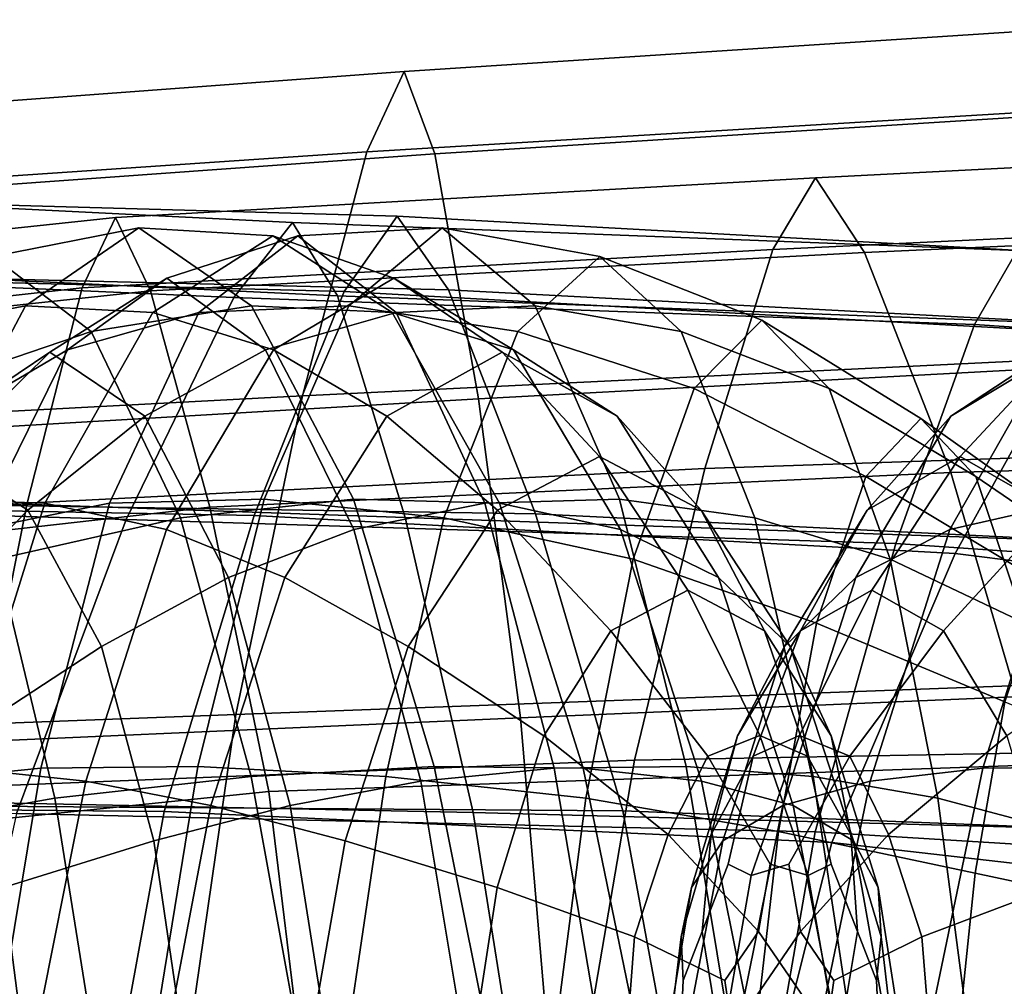
# Model space of a CAD drawing. Units: inches. Extents: x -0.1 to 29.9, y 0 to 3.3.
# Drawn here: x 7.6 to 8, y 2.6 to 3 of the extents above; entities that cross this region are included whole.
import ezdxf

# ---------------------------------------------------------------- set-up
doc = ezdxf.new("R2010")
doc.units = ezdxf.units.IN
doc.header["$MEASUREMENT"] = 0

msp = doc.modelspace()

# ---------------------------------------------------------------- linework, layer by layer
for points in [[(7.75428, 2.9573, -26.99781), (7.77149, 2.99413, -26.91818), (8.13543, 3.01783, -26.99647), (8.12774, 2.97972, -27.09672)], [(7.77149, 2.99413, -26.91818), (7.78554, 2.95635, -26.8385), (8.14562, 2.97903, -26.89613), (8.13543, 3.01783, -26.99647)], [(7.39644, 2.93305, -26.84921), (7.42358, 2.96824, -26.79182), (7.77149, 2.99413, -26.91818), (7.75428, 2.9573, -26.99781)], [(7.42358, 2.96824, -26.79182), (7.44111, 2.93172, -26.73422), (7.78554, 2.95635, -26.8385), (7.77149, 2.99413, -26.91818)], [(7.72483, 2.84557, -27.07696), (7.75428, 2.9573, -26.99781), (8.12774, 2.97972, -27.09672), (8.1177, 2.86462, -27.19177)], [(7.78554, 2.95635, -26.8385), (7.80554, 2.84421, -26.75919), (8.16316, 2.8634, -26.8008), (8.14562, 2.97903, -26.89613)], [(8.22308, 2.92595, -3.41531), (8.24879, 2.96023, -3.46593), (7.95988, 2.94541, -3.67328), (7.94028, 2.91255, -3.62038)], [(8.24879, 2.96023, -3.46593), (8.28013, 2.92461, -3.51661), (7.98226, 2.91124, -3.72639), (7.95988, 2.94541, -3.67328)], [(7.3461, 2.8256, -26.91037), (7.39644, 2.93305, -26.84921), (7.75428, 2.9573, -26.99781), (7.72483, 2.84557, -27.07696)], [(7.44111, 2.93172, -26.73422), (7.46262, 2.82405, -26.67245), (7.80554, 2.84421, -26.75919), (7.78554, 2.95635, -26.8385)], [(7.94028, 2.91255, -3.62038), (7.95988, 2.94541, -3.67328), (7.63925, 2.92721, -3.82567), (7.62393, 2.89496, -3.7689)], [(7.95988, 2.94541, -3.67328), (7.98226, 2.91124, -3.72639), (7.65527, 2.89358, -3.88275), (7.63925, 2.92721, -3.82567)], [(7.69347, 2.89054, -2.7657), (7.72023, 2.92486, -2.81498), (7.43259, 2.93934, -3.03095), (7.39697, 2.90366, -2.98534)], [(7.41697, 2.90187, -25.86556), (7.43248, 2.93727, -25.80674), (7.76818, 2.92782, -26.00795), (7.74403, 2.89327, -26.05725)], [(7.43248, 2.93727, -25.80674), (7.45046, 2.90239, -25.74794), (7.79182, 2.89402, -25.9589), (7.76818, 2.92782, -26.00795)], [(7.72023, 2.92486, -2.81498), (7.74085, 2.89141, -2.8643), (7.46135, 2.90466, -3.07671), (7.43259, 2.93934, -3.03095)], [(7.62393, 2.89496, -3.7689), (7.63925, 2.92721, -3.82567), (7.30431, 2.89168, -3.92053), (7.29454, 2.85846, -3.86157)], [(7.63925, 2.92721, -3.82567), (7.65527, 2.89358, -3.88275), (7.31675, 2.85731, -3.9797), (7.30431, 2.89168, -3.92053)], [(7.74403, 2.89327, -26.05725), (7.76818, 2.92782, -26.00795), (8.11186, 2.90896, -26.33376), (8.08003, 2.87473, -26.37733)], [(7.76818, 2.92782, -26.00795), (7.79182, 2.89402, -25.9589), (8.14002, 2.87556, -26.2906), (8.11186, 2.90896, -26.33376)], [(8.03262, 2.87821, -2.60763), (8.05228, 2.91206, -2.66212), (7.72023, 2.92486, -2.81498), (7.69347, 2.89054, -2.7657)], [(8.05228, 2.91206, -2.66212), (8.0678, 2.87901, -2.71654), (7.74085, 2.89141, -2.8643), (7.72023, 2.92486, -2.81498)], [(8.18408, 2.8215, -3.36222), (8.22308, 2.92595, -3.41531), (7.94028, 2.91255, -3.62038), (7.9091, 2.81231, -3.56387)], [(8.28013, 2.92461, -3.51661), (8.33606, 2.81939, -3.56987), (8.02179, 2.8104, -3.78352), (7.98226, 2.91124, -3.72639)], [(7.58296, 2.90942, -3.4385), (7.53758, 2.87501, -3.37907), (7.59805, 2.88672, -3.32031), (7.64992, 2.92249, -3.38823)], [(7.62811, 2.87501, -3.49764), (7.58296, 2.90942, -3.4385), (7.64992, 2.92249, -3.38823), (7.70153, 2.88672, -3.45584)], [(7.64992, 2.92249, -3.38823), (7.59805, 2.88672, -3.32031), (7.6563, 2.88366, -3.27009), (7.71122, 2.91883, -3.34202)], [(7.72269, 2.91883, -26.46122), (7.67733, 2.88366, -26.53953), (7.61718, 2.8666, -26.50457), (7.66267, 2.8995, -26.42603)], [(7.70153, 2.88672, -3.45584), (7.64992, 2.92249, -3.38823), (7.71122, 2.91883, -3.34202), (7.76589, 2.88366, -3.41363)], [(7.71122, 2.91883, -3.34202), (7.6563, 2.88366, -3.27009), (7.71166, 2.8666, -3.22796), (7.76674, 2.8995, -3.30009)], [(7.76784, 2.88366, -26.38326), (7.72269, 2.91883, -26.46122), (7.66267, 2.8995, -26.42603), (7.70797, 2.8666, -26.34782)], [(7.78888, 2.92249, -26.50011), (7.74605, 2.88672, -26.57406), (7.67733, 2.88366, -26.53953), (7.72269, 2.91883, -26.46122)], [(7.76589, 2.88366, -3.41363), (7.71122, 2.91883, -3.34202), (7.76674, 2.8995, -3.30009), (7.82159, 2.8666, -3.37193)], [(7.83151, 2.88672, -26.42651), (7.78888, 2.92249, -26.50011), (7.72269, 2.91883, -26.46122), (7.76784, 2.88366, -26.38326)], [(7.86099, 2.90942, -26.54266), (7.82351, 2.87501, -26.60736), (7.74605, 2.88672, -26.57406), (7.78888, 2.92249, -26.50011)], [(7.89828, 2.87501, -26.47828), (7.86099, 2.90942, -26.54266), (7.78888, 2.92249, -26.50011), (7.83151, 2.88672, -26.42651)], [(7.55132, 2.84886, -3.53927), (7.51394, 2.88012, -3.49032), (7.58296, 2.90942, -3.4385), (7.62811, 2.87501, -3.49764)], [(7.9091, 2.81231, -3.56387), (7.94028, 2.91255, -3.62038), (7.62393, 2.89496, -3.7689), (7.59878, 2.79641, -3.70824)], [(7.98226, 2.91124, -3.72639), (8.02179, 2.8104, -3.78352), (7.68249, 2.79449, -3.94435), (7.65527, 2.89358, -3.88275)], [(7.93532, 2.88012, -26.58652), (7.90429, 2.84886, -26.64009), (7.82351, 2.87501, -26.60736), (7.86099, 2.90942, -26.54266)], [(7.96619, 2.84886, -26.53322), (7.93532, 2.88012, -26.58652), (7.86099, 2.90942, -26.54266), (7.89828, 2.87501, -26.47828)], [(8.40471, 2.85322, -2.49464), (8.41675, 2.88756, -2.55224), (8.05228, 2.91206, -2.66212), (8.03262, 2.87821, -2.60763)], [(7.74085, 2.89141, -2.8643), (7.77186, 2.78973, -2.91748), (7.50461, 2.7991, -3.12522), (7.46135, 2.90466, -3.07671)], [(7.64404, 2.78888, -2.71266), (7.69347, 2.89054, -2.7657), (7.39697, 2.90366, -2.98534), (7.33309, 2.79816, -2.93728)], [(7.3923, 2.79646, -25.92773), (7.41697, 2.90187, -25.86556), (7.74403, 2.89327, -26.05725), (7.70275, 2.79077, -26.11098)], [(7.45046, 2.90239, -25.74794), (7.48258, 2.79691, -25.68585), (7.83155, 2.79145, -25.90592), (7.79182, 2.89402, -25.9589)], [(7.66267, 2.8995, -26.42603), (7.61718, 2.8666, -26.50457), (7.56543, 2.83626, -26.46997), (7.60909, 2.86557, -26.3946)], [(7.70797, 2.8666, -26.34782), (7.66267, 2.8995, -26.42603), (7.60909, 2.86557, -26.3946), (7.6526, 2.83626, -26.31948)], [(7.76674, 2.8995, -3.30009), (7.71166, 2.8666, -3.22796), (7.76347, 2.83626, -3.19343), (7.81633, 2.86557, -3.26267)], [(7.82159, 2.8666, -3.37193), (7.76674, 2.8995, -3.30009), (7.81633, 2.86557, -3.26267), (7.86901, 2.83626, -3.33166)], [(8.1202, 2.8995, -3.01317), (8.07071, 2.86557, -3.05073), (8.02188, 2.83626, -2.98677), (8.06814, 2.8666, -2.94498)], [(7.59878, 2.79641, -3.70824), (7.62393, 2.89496, -3.7689), (7.29454, 2.85846, -3.86157), (7.2801, 2.75729, -3.79855)], [(7.65527, 2.89358, -3.88275), (7.68249, 2.79449, -3.94435), (7.3392, 2.75568, -4.04337), (7.31675, 2.85731, -3.9797)], [(7.70275, 2.79077, -26.11098), (7.74403, 2.89327, -26.05725), (8.08003, 2.87473, -26.37733), (8.02376, 2.77328, -26.42529)], [(8.0678, 2.87901, -2.71654), (8.09138, 2.77867, -2.77507), (7.77186, 2.78973, -2.91748), (7.74085, 2.89141, -2.8643)], [(7.79182, 2.89402, -25.9589), (7.83155, 2.79145, -25.90592), (8.18529, 2.77408, -26.24388), (8.14002, 2.87556, -26.2906)], [(7.53758, 2.87501, -3.37907), (7.49653, 2.78967, -3.3253), (7.55115, 2.79821, -3.25887), (7.59805, 2.88672, -3.32031)], [(7.59805, 2.88672, -3.32031), (7.55115, 2.79821, -3.25887), (7.6069, 2.79633, -3.20539), (7.6563, 2.88366, -3.27009)], [(7.66894, 2.78967, -3.55111), (7.62811, 2.87501, -3.49764), (7.70153, 2.88672, -3.45584), (7.7482, 2.79821, -3.51696)], [(7.74605, 2.88672, -26.57406), (7.70731, 2.79821, -26.64094), (7.63653, 2.79633, -26.60997), (7.67733, 2.88366, -26.53953)], [(7.99662, 2.77787, -2.54889), (8.03262, 2.87821, -2.60763), (7.69347, 2.89054, -2.7657), (7.64404, 2.78888, -2.71266)], [(7.7482, 2.79821, -3.51696), (7.70153, 2.88672, -3.45584), (7.76589, 2.88366, -3.41363), (7.81504, 2.79633, -3.478)], [(7.82351, 2.87501, -26.60736), (7.78961, 2.78967, -26.6659), (7.70731, 2.79821, -26.64094), (7.74605, 2.88672, -26.57406)], [(7.87006, 2.79821, -26.35997), (7.83151, 2.88672, -26.42651), (7.76784, 2.88366, -26.38326), (7.80844, 2.79633, -26.31318)], [(7.932, 2.78967, -26.42006), (7.89828, 2.87501, -26.47828), (7.83151, 2.88672, -26.42651), (7.87006, 2.79821, -26.35997)], [(7.67733, 2.88366, -26.53953), (7.63653, 2.79633, -26.60997), (7.57662, 2.7843, -26.5746), (7.61718, 2.8666, -26.50457)], [(7.6563, 2.88366, -3.27009), (7.6069, 2.79633, -3.20539), (7.66255, 2.7843, -3.16364), (7.71166, 2.8666, -3.22796)], [(7.80844, 2.79633, -26.31318), (7.76784, 2.88366, -26.38326), (7.70797, 2.8666, -26.34782), (7.74834, 2.7843, -26.27813)], [(7.81504, 2.79633, -3.478), (7.76589, 2.88366, -3.41363), (7.82159, 2.8666, -3.37193), (7.87046, 2.7843, -3.43594)], [(8.12245, 2.88366, -2.90147), (8.06814, 2.8666, -2.94498), (8.02139, 2.7843, -2.88375), (8.07445, 2.79633, -2.83861)], [(8.00818, 2.8351, -26.62933), (7.98296, 2.80858, -26.67287), (7.90429, 2.84886, -26.64009), (7.93532, 2.88012, -26.58652)], [(8.03329, 2.80858, -26.58599), (8.00818, 2.8351, -26.62933), (7.93532, 2.88012, -26.58652), (7.96619, 2.84886, -26.53322)], [(8.38408, 2.75111, -2.43263), (8.40471, 2.85322, -2.49464), (8.03262, 2.87821, -2.60763), (7.99662, 2.77787, -2.54889)], [(7.585, 2.77072, -3.58339), (7.55132, 2.84886, -3.53927), (7.62811, 2.87501, -3.49764), (7.66894, 2.78967, -3.55111)], [(7.90429, 2.84886, -26.64009), (7.87631, 2.77072, -26.68839), (7.78961, 2.78967, -26.6659), (7.82351, 2.87501, -26.60736)], [(7.99401, 2.77072, -26.48519), (7.96619, 2.84886, -26.53322), (7.89828, 2.87501, -26.47828), (7.932, 2.78967, -26.42006)], [(8.02376, 2.77328, -26.42529), (8.08003, 2.87473, -26.37733), (8.45175, 2.83031, -26.84828), (8.39836, 2.72627, -26.89402)], [(7.60909, 2.86557, -26.3946), (7.56543, 2.83626, -26.46997), (7.52198, 2.79316, -26.43316), (7.5606, 2.8177, -26.36649)], [(7.61718, 2.8666, -26.50457), (7.57662, 2.7843, -26.5746), (7.52692, 2.76236, -26.53645), (7.56543, 2.83626, -26.46997)], [(7.6526, 2.83626, -26.31948), (7.60909, 2.86557, -26.3946), (7.5606, 2.8177, -26.36649), (7.59911, 2.79316, -26.3)], [(7.74834, 2.7843, -26.27813), (7.70797, 2.8666, -26.34782), (7.6526, 2.83626, -26.31948), (7.69095, 2.76236, -26.25325)], [(7.71166, 2.8666, -3.22796), (7.66255, 2.7843, -3.16364), (7.71685, 2.76236, -3.13237), (7.76347, 2.83626, -3.19343)], [(7.69438, 2.69961, -27.14321), (7.72483, 2.84557, -27.07696), (8.1177, 2.86462, -27.19177), (8.10711, 2.71476, -27.26901)], [(7.81633, 2.86557, -3.26267), (7.76347, 2.83626, -3.19343), (7.81413, 2.79316, -3.16743), (7.86089, 2.8177, -3.22867)], [(7.86901, 2.83626, -3.33166), (7.81633, 2.86557, -3.26267), (7.86089, 2.8177, -3.22867), (7.90752, 2.79316, -3.28975)], [(7.87046, 2.7843, -3.43594), (7.82159, 2.8666, -3.37193), (7.86901, 2.83626, -3.33166), (7.91545, 2.76236, -3.39249)], [(8.06814, 2.8666, -2.94498), (8.02188, 2.83626, -2.98677), (7.9783, 2.76236, -2.92969), (8.02139, 2.7843, -2.88375)], [(8.07071, 2.86557, -3.05073), (8.02619, 2.8177, -3.08477), (7.98353, 2.79316, -3.0289), (8.02188, 2.83626, -2.98677)], [(8.11982, 2.83626, -3.11505), (8.06907, 2.79316, -3.14093), (8.02619, 2.8177, -3.08477), (8.07071, 2.86557, -3.05073)], [(7.80554, 2.84421, -26.75919), (7.82478, 2.69809, -26.6931), (8.17964, 2.7131, -26.72362), (8.16316, 2.8634, -26.8008)], [(7.98296, 2.80858, -26.67287), (7.96032, 2.74139, -26.71197), (7.87631, 2.77072, -26.68839), (7.90429, 2.84886, -26.64009)], [(8.05581, 2.74139, -26.54711), (8.03329, 2.80858, -26.58599), (7.96619, 2.84886, -26.53322), (7.99401, 2.77072, -26.48519)], [(7.29431, 2.68444, -26.96386), (7.3461, 2.8256, -26.91037), (7.72483, 2.84557, -27.07696), (7.69438, 2.69961, -27.14321)], [(7.46262, 2.82405, -26.67245), (7.4839, 2.68313, -26.61877), (7.82478, 2.69809, -26.6931), (7.80554, 2.84421, -26.75919)], [(7.69095, 2.76236, -26.25325), (7.6526, 2.83626, -26.31948), (7.59911, 2.79316, -26.3), (7.63275, 2.73078, -26.24193)], [(7.76347, 2.83626, -3.19343), (7.71685, 2.76236, -3.13237), (7.77328, 2.73078, -3.11394), (7.81413, 2.79316, -3.16743)], [(7.91545, 2.76236, -3.39249), (7.86901, 2.83626, -3.33166), (7.90752, 2.79316, -3.28975), (7.94824, 2.73078, -3.34308)], [(8.02188, 2.83626, -2.98677), (7.98353, 2.79316, -3.0289), (7.94572, 2.73078, -2.97937), (7.9783, 2.76236, -2.92969)], [(8.0849, 2.78056, -26.67406), (8.06466, 2.75956, -26.70901), (7.98296, 2.80858, -26.67287), (8.00818, 2.8351, -26.62933)], [(8.10505, 2.75956, -26.63926), (8.0849, 2.78056, -26.67406), (8.00818, 2.8351, -26.62933), (8.03329, 2.80858, -26.58599)], [(8.14446, 2.68348, -3.31509), (8.18408, 2.8215, -3.36222), (7.9091, 2.81231, -3.56387), (7.8769, 2.67869, -3.51324)], [(8.33606, 2.81939, -3.56987), (8.39119, 2.68094, -3.61667), (8.06104, 2.67656, -3.83421), (8.02179, 2.8104, -3.78352)], [(7.59911, 2.79316, -26.3), (7.5606, 2.8177, -26.36649), (7.51588, 2.75652, -26.34129), (7.54493, 2.73783, -26.29113)], [(7.86089, 2.8177, -3.22867), (7.81413, 2.79316, -3.16743), (7.86604, 2.73783, -3.15084), (7.90132, 2.75652, -3.19704)], [(7.90752, 2.79316, -3.28975), (7.86089, 2.8177, -3.22867), (7.90132, 2.75652, -3.19704), (7.93648, 2.73783, -3.2431)], [(8.02619, 2.8177, -3.08477), (7.98568, 2.75652, -3.11629), (7.95297, 2.73783, -3.07346), (7.98353, 2.79316, -3.0289)], [(8.06907, 2.79316, -3.14093), (8.01852, 2.73783, -3.15931), (7.98568, 2.75652, -3.11629), (8.02619, 2.8177, -3.08477)], [(7.8769, 2.67869, -3.51324), (7.9091, 2.81231, -3.56387), (7.59878, 2.79641, -3.70824), (7.57276, 2.66636, -3.65391)], [(8.02179, 2.8104, -3.78352), (8.06104, 2.67656, -3.83421), (7.70949, 2.66435, -3.99899), (7.68249, 2.79449, -3.94435)], [(8.06466, 2.75956, -26.70901), (8.04661, 2.7054, -26.74016), (7.96032, 2.74139, -26.71197), (7.98296, 2.80858, -26.67287)], [(8.12301, 2.7054, -26.60826), (8.10505, 2.75956, -26.63926), (8.03329, 2.80858, -26.58599), (8.05581, 2.74139, -26.54711)], [(7.57276, 2.66636, -3.65391), (7.59878, 2.79641, -3.70824), (7.2801, 2.75729, -3.79855), (7.26505, 2.6303, -3.74219)], [(7.59379, 2.65418, -2.66588), (7.64404, 2.78888, -2.71266), (7.33309, 2.79816, -2.93728), (7.26907, 2.65942, -2.8955)], [(7.36769, 2.65781, -25.98263), (7.3923, 2.79646, -25.92773), (7.70275, 2.79077, -26.11098), (7.66143, 2.65518, -26.15868)], [(7.48258, 2.79691, -25.68585), (7.51499, 2.65797, -25.63113), (7.87166, 2.65548, -25.85878), (7.83155, 2.79145, -25.90592)], [(7.77186, 2.78973, -2.91748), (7.80306, 2.65469, -2.9651), (7.54758, 2.65993, -3.16823), (7.50461, 2.7991, -3.12522)], [(7.55115, 2.79821, -3.25887), (7.5144, 2.67577, -3.21074), (7.56881, 2.67499, -3.1555), (7.6069, 2.79633, -3.20539)], [(7.63653, 2.79633, -26.60997), (7.60507, 2.67499, -26.66429), (7.54612, 2.66902, -26.62725), (7.57662, 2.7843, -26.5746)], [(7.6069, 2.79633, -3.20539), (7.56881, 2.67499, -3.1555), (7.62562, 2.66902, -3.11527), (7.66255, 2.7843, -3.16364)], [(7.70731, 2.79821, -26.64094), (7.67696, 2.67577, -26.69335), (7.60507, 2.67499, -26.66429), (7.63653, 2.79633, -26.60997)], [(7.70134, 2.67124, -3.59355), (7.66894, 2.78967, -3.55111), (7.7482, 2.79821, -3.51696), (7.78521, 2.67577, -3.56543)], [(7.78961, 2.78967, -26.6659), (7.76302, 2.67124, -26.7118), (7.67696, 2.67577, -26.69335), (7.70731, 2.79821, -26.64094)], [(7.78521, 2.67577, -3.56543), (7.7482, 2.79821, -3.51696), (7.81504, 2.79633, -3.478), (7.85339, 2.67499, -3.52823)], [(7.84011, 2.67499, -26.25849), (7.80844, 2.79633, -26.31318), (7.74834, 2.7843, -26.27813), (7.77903, 2.66902, -26.22515)], [(7.90062, 2.67577, -26.30719), (7.87006, 2.79821, -26.35997), (7.80844, 2.79633, -26.31318), (7.84011, 2.67499, -26.25849)], [(7.85339, 2.67499, -3.52823), (7.81504, 2.79633, -3.478), (7.87046, 2.7843, -3.43594), (7.90762, 2.66902, -3.48461)], [(7.95877, 2.67124, -26.37385), (7.932, 2.78967, -26.42006), (7.87006, 2.79821, -26.35997), (7.90062, 2.67577, -26.30719)], [(8.07445, 2.79633, -2.83861), (8.02139, 2.7843, -2.88375), (7.98494, 2.66902, -2.83601), (8.03654, 2.67499, -2.78895)], [(8.13935, 2.79821, -2.7971), (8.07445, 2.79633, -2.83861), (8.03654, 2.67499, -2.78895), (8.10249, 2.67577, -2.74882)], [(7.68249, 2.79449, -3.94435), (7.70949, 2.66435, -3.99899), (7.36158, 2.62858, -4.09985), (7.3392, 2.75568, -4.04337)], [(7.63275, 2.73078, -26.24193), (7.59911, 2.79316, -26.3), (7.54493, 2.73783, -26.29113), (7.57019, 2.68978, -26.24753)], [(7.81413, 2.79316, -3.16743), (7.77328, 2.73078, -3.11394), (7.83537, 2.68978, -3.11067), (7.86604, 2.73783, -3.15084)], [(7.94824, 2.73078, -3.34308), (7.90752, 2.79316, -3.28975), (7.93648, 2.73783, -3.2431), (7.96707, 2.68978, -3.28316)], [(7.98353, 2.79316, -3.0289), (7.95297, 2.73783, -3.07346), (7.92419, 2.68978, -3.03575), (7.94572, 2.73078, -2.97937)], [(8.10714, 2.73078, -3.19079), (8.04746, 2.68978, -3.19721), (8.01852, 2.73783, -3.15931), (8.06907, 2.79316, -3.14093)], [(7.61147, 2.66131, -3.61806), (7.585, 2.77072, -3.58339), (7.66894, 2.78967, -3.55111), (7.70134, 2.67124, -3.59355)], [(7.95972, 2.64578, -2.49693), (7.99662, 2.77787, -2.54889), (7.64404, 2.78888, -2.71266), (7.59379, 2.65418, -2.66588)], [(7.66143, 2.65518, -26.15868), (7.70275, 2.79077, -26.11098), (8.02376, 2.77328, -26.42529), (7.9674, 2.64092, -26.4677)], [(7.87631, 2.77072, -26.68839), (7.85459, 2.66131, -26.72591), (7.76302, 2.67124, -26.7118), (7.78961, 2.78967, -26.6659)], [(8.09138, 2.77867, -2.77507), (8.11507, 2.64631, -2.82743), (7.80306, 2.65469, -2.9651), (7.77186, 2.78973, -2.91748)], [(7.83155, 2.79145, -25.90592), (7.87166, 2.65548, -25.85878), (8.23097, 2.64136, -26.20231), (8.18529, 2.77408, -26.24388)], [(8.01587, 2.66131, -26.44744), (7.99401, 2.77072, -26.48519), (7.932, 2.78967, -26.42006), (7.95877, 2.67124, -26.37385)], [(7.66255, 2.7843, -3.16364), (7.62562, 2.66902, -3.11527), (7.68288, 2.65795, -3.08789), (7.71685, 2.76236, -3.13237)], [(7.77903, 2.66902, -26.22515), (7.74834, 2.7843, -26.27813), (7.69095, 2.76236, -26.25325), (7.71916, 2.65795, -26.20456)], [(7.90762, 2.66902, -3.48461), (7.87046, 2.7843, -3.43594), (7.91545, 2.76236, -3.39249), (7.9496, 2.65795, -3.43722)], [(8.02139, 2.7843, -2.88375), (7.9783, 2.76236, -2.92969), (7.94494, 2.65795, -2.886), (7.98494, 2.66902, -2.83601)], [(8.36259, 2.62107, -2.37772), (8.38408, 2.75111, -2.43263), (7.99662, 2.77787, -2.54889), (7.95972, 2.64578, -2.49693)], [(7.52527, 2.64591, -3.64441), (7.50411, 2.74139, -3.6167), (7.585, 2.77072, -3.58339), (7.61147, 2.66131, -3.61806)], [(7.96032, 2.74139, -26.71197), (7.94296, 2.64591, -26.74194), (7.85459, 2.66131, -26.72591), (7.87631, 2.77072, -26.68839)], [(7.9674, 2.64092, -26.4677), (8.02376, 2.77328, -26.42529), (8.39836, 2.72627, -26.89402), (8.34499, 2.59772, -26.93447)], [(8.07328, 2.64591, -26.51695), (8.05581, 2.74139, -26.54711), (7.99401, 2.77072, -26.48519), (8.01587, 2.66131, -26.44744)], [(7.71916, 2.65795, -26.20456), (7.69095, 2.76236, -26.25325), (7.63275, 2.73078, -26.24193), (7.65673, 2.64175, -26.20052)], [(7.71685, 2.76236, -3.13237), (7.68288, 2.65795, -3.08789), (7.7444, 2.64175, -3.0761), (7.77328, 2.73078, -3.11394)], [(7.9496, 2.65795, -3.43722), (7.91545, 2.76236, -3.39249), (7.94824, 2.73078, -3.34308), (7.97728, 2.64175, -3.38112)], [(7.9783, 2.76236, -2.92969), (7.94572, 2.73078, -2.97937), (7.91738, 2.64175, -2.94225), (7.94494, 2.65795, -2.886)], [(7.90132, 2.75652, -3.19704), (7.86604, 2.73783, -3.15084), (7.91056, 2.68041, -3.1417), (7.93428, 2.68994, -3.17103)], [(7.93648, 2.73783, -3.2431), (7.90132, 2.75652, -3.19704), (7.93428, 2.68994, -3.17103), (7.95624, 2.68041, -3.20152)], [(7.98568, 2.75652, -3.11629), (7.9526, 2.68994, -3.14216), (7.93136, 2.68041, -3.1126), (7.95297, 2.73783, -3.07346)], [(8.01852, 2.73783, -3.15931), (7.97558, 2.68041, -3.17053), (7.9526, 2.68994, -3.14216), (7.98568, 2.75652, -3.11629)], [(7.86604, 2.73783, -3.15084), (7.83537, 2.68978, -3.11067), (7.89241, 2.64454, -3.11618), (7.91056, 2.68041, -3.1417)], [(7.95297, 2.73783, -3.07346), (7.93136, 2.68041, -3.1126), (7.9121, 2.64454, -3.08911), (7.92419, 2.68978, -3.03575)], [(7.96707, 2.68978, -3.28316), (7.93648, 2.73783, -3.2431), (7.95624, 2.68041, -3.20152), (7.976, 2.64454, -3.22567)], [(8.04661, 2.7054, -26.74016), (8.03306, 2.62692, -26.76356), (7.94296, 2.64591, -26.74194), (7.96032, 2.74139, -26.71197)], [(8.04746, 2.68978, -3.19721), (7.99322, 2.64454, -3.19536), (7.97558, 2.68041, -3.17053), (8.01852, 2.73783, -3.15931)], [(7.65673, 2.64175, -26.20052), (7.63275, 2.73078, -26.24193), (7.57019, 2.68978, -26.24753), (7.58795, 2.62038, -26.21686)], [(7.77328, 2.73078, -3.11394), (7.7444, 2.64175, -3.0761), (7.81399, 2.62038, -3.08266), (7.83537, 2.68978, -3.11067)], [(7.94572, 2.73078, -2.97937), (7.92419, 2.68978, -3.03575), (7.90309, 2.62038, -3.00812), (7.91738, 2.64175, -2.94225)], [(7.97728, 2.64175, -3.38112), (7.94824, 2.73078, -3.34308), (7.96707, 2.68978, -3.28316), (7.98858, 2.62038, -3.31133)], [(8.10711, 2.71476, -27.26901), (8.09774, 2.57238, -27.31578), (7.6742, 2.56009, -27.18416), (7.69438, 2.69961, -27.14321)], [(7.82478, 2.69809, -26.6931), (7.83659, 2.55832, -26.6531), (8.18666, 2.57027, -26.67773), (8.17964, 2.7131, -26.72362)], [(8.1402, 2.66647, -26.7765), (8.12982, 2.60624, -26.79443), (8.03306, 2.62692, -26.76356), (8.04661, 2.7054, -26.74016)], [(7.69438, 2.69961, -27.14321), (7.6742, 2.56009, -27.18416), (7.26278, 2.54817, -26.99821), (7.29431, 2.68444, -26.96386)], [(7.4839, 2.68313, -26.61877), (7.50074, 2.54683, -26.58551), (7.83659, 2.55832, -26.6531), (7.82478, 2.69809, -26.6931)], [(7.83537, 2.68978, -3.11067), (7.81399, 2.62038, -3.08266), (7.8769, 2.59774, -3.09761), (7.89241, 2.64454, -3.11618)], [(7.92419, 2.68978, -3.03575), (7.9121, 2.64454, -3.08911), (7.8983, 2.59774, -3.06931), (7.90309, 2.62038, -3.00812)], [(7.93428, 2.68994, -3.17103), (7.91056, 2.68041, -3.1417), (7.93904, 2.63105, -3.13802), (7.95645, 2.62587, -3.15389)], [(7.9526, 2.68994, -3.14216), (7.93039, 2.62587, -3.15924), (7.91984, 2.63105, -3.13849), (7.93136, 2.68041, -3.1126)], [(7.97558, 2.68041, -3.17053), (7.94768, 2.63105, -3.17495), (7.93039, 2.62587, -3.15924), (7.9526, 2.68994, -3.14216)], [(7.9671, 2.63105, -3.17478), (7.95624, 2.68041, -3.20152), (7.93428, 2.68994, -3.17103), (7.95645, 2.62587, -3.15389)], [(7.98858, 2.62038, -3.31133), (7.96707, 2.68978, -3.28316), (7.976, 2.64454, -3.22567), (7.98993, 2.59774, -3.24565)], [(8.06845, 2.62038, -3.22471), (8.00861, 2.59774, -3.21378), (7.99322, 2.64454, -3.19536), (8.04746, 2.68978, -3.19721)], [(7.8769, 2.67869, -3.51324), (7.85425, 2.54569, -3.47796), (8.11687, 2.54853, -3.28235), (8.14446, 2.68348, -3.31509)], [(7.93904, 2.63105, -3.13802), (7.91056, 2.68041, -3.1417), (7.89241, 2.64454, -3.11618), (7.93371, 2.60023, -3.1241)], [(7.93136, 2.68041, -3.1126), (7.91984, 2.63105, -3.13849), (7.90787, 2.60023, -3.12974), (7.9121, 2.64454, -3.08911)], [(7.99322, 2.64454, -3.19536), (7.95295, 2.60023, -3.18878), (7.94768, 2.63105, -3.17495), (7.97558, 2.68041, -3.17053)], [(7.976, 2.64454, -3.22567), (7.95624, 2.68041, -3.20152), (7.9671, 2.63105, -3.17478), (7.97912, 2.60023, -3.18358)], [(7.60507, 2.67499, -26.66429), (7.58363, 2.54653, -26.70131), (7.52585, 2.5454, -26.66226), (7.54612, 2.66902, -26.62725)], [(7.56881, 2.67499, -3.1555), (7.54285, 2.54653, -3.1215), (7.60107, 2.5454, -3.08312), (7.62562, 2.66902, -3.11527)], [(7.57276, 2.66636, -3.65391), (7.55482, 2.53963, -3.61611), (7.85425, 2.54569, -3.47796), (7.8769, 2.67869, -3.51324)], [(7.67696, 2.67577, -26.69335), (7.65592, 2.54654, -26.72966), (7.58363, 2.54653, -26.70131), (7.60507, 2.67499, -26.66429)], [(7.76302, 2.67124, -26.7118), (7.74443, 2.54535, -26.7439), (7.65592, 2.54654, -26.72966), (7.67696, 2.67577, -26.69335)], [(7.72426, 2.54535, -3.62357), (7.70134, 2.67124, -3.59355), (7.78521, 2.67577, -3.56543), (7.81113, 2.54654, -3.59939)], [(8.06104, 2.67656, -3.83421), (8.08254, 2.54343, -3.86798), (7.72481, 2.53754, -4.03515), (7.70949, 2.66435, -3.99899)], [(7.86193, 2.54653, -26.22083), (7.84011, 2.67499, -26.25849), (7.77903, 2.66902, -26.22515), (7.79964, 2.5454, -26.18957)], [(7.81113, 2.54654, -3.59939), (7.78521, 2.67577, -3.56543), (7.85339, 2.67499, -3.52823), (7.87981, 2.54653, -3.56283)], [(7.92204, 2.54654, -26.27022), (7.90062, 2.67577, -26.30719), (7.84011, 2.67499, -26.25849), (7.86193, 2.54653, -26.22083)], [(7.87981, 2.54653, -3.56283), (7.85339, 2.67499, -3.52823), (7.90762, 2.66902, -3.48461), (7.93257, 2.5454, -3.51729)], [(7.97769, 2.54535, -26.34117), (7.95877, 2.67124, -26.37385), (7.90062, 2.67577, -26.30719), (7.92204, 2.54654, -26.27022)], [(8.03654, 2.67499, -2.78895), (7.98494, 2.66902, -2.83601), (7.95931, 2.5454, -2.80244), (8.0098, 2.54653, -2.75393)], [(8.10249, 2.67577, -2.74882), (8.03654, 2.67499, -2.78895), (8.0098, 2.54653, -2.75393), (8.0765, 2.54654, -2.71478)], [(7.63033, 2.54287, -3.64276), (7.61147, 2.66131, -3.61806), (7.70134, 2.67124, -3.59355), (7.72426, 2.54535, -3.62357)], [(7.85459, 2.66131, -26.72591), (7.83928, 2.54287, -26.75232), (7.74443, 2.54535, -26.7439), (7.76302, 2.67124, -26.7118)], [(8.03145, 2.54287, -26.42055), (8.01587, 2.66131, -26.44744), (7.95877, 2.67124, -26.37385), (7.97769, 2.54535, -26.34117)], [(7.62562, 2.66902, -3.11527), (7.60107, 2.5454, -3.08312), (7.66109, 2.54328, -3.05935), (7.68288, 2.65795, -3.08789)], [(7.79964, 2.5454, -26.18957), (7.77903, 2.66902, -26.22515), (7.71916, 2.65795, -26.20456), (7.73742, 2.54328, -26.17303)], [(7.93257, 2.5454, -3.51729), (7.90762, 2.66902, -3.48461), (7.9496, 2.65795, -3.43722), (7.97171, 2.54328, -3.46618)], [(7.98494, 2.66902, -2.83601), (7.94494, 2.65795, -2.886), (7.92174, 2.54328, -2.85561), (7.95931, 2.5454, -2.80244)], [(7.70949, 2.66435, -3.99899), (7.72481, 2.53754, -4.03515), (7.37379, 2.51779, -4.13747), (7.36158, 2.62858, -4.09985)], [(7.5405, 2.53902, -3.66436), (7.52527, 2.64591, -3.64441), (7.61147, 2.66131, -3.61806), (7.63033, 2.54287, -3.64276)], [(7.94296, 2.64591, -26.74194), (7.93062, 2.53902, -26.76324), (7.83928, 2.54287, -26.75232), (7.85459, 2.66131, -26.72591)], [(8.08585, 2.53902, -26.49523), (8.07328, 2.64591, -26.51695), (8.01587, 2.66131, -26.44744), (8.03145, 2.54287, -26.42055)], [(7.66143, 2.65518, -26.15868), (7.63713, 2.52133, -26.18992), (7.35241, 2.52265, -26.01963), (7.36769, 2.65781, -25.98263)], [(7.51499, 2.65797, -25.63113), (7.53384, 2.52271, -25.59447), (7.89641, 2.52147, -25.82729), (7.87166, 2.65548, -25.85878)], [(7.80306, 2.65469, -2.9651), (7.82423, 2.52117, -2.99775), (7.57546, 2.52444, -3.19748), (7.54758, 2.65993, -3.16823)], [(7.73742, 2.54328, -26.17303), (7.71916, 2.65795, -26.20456), (7.65673, 2.64175, -26.20052), (7.6717, 2.53993, -26.17467)], [(7.68288, 2.65795, -3.08789), (7.66109, 2.54328, -3.05935), (7.72652, 2.53993, -3.05269), (7.7444, 2.64175, -3.0761)], [(7.94494, 2.65795, -2.886), (7.91738, 2.64175, -2.94225), (7.89803, 2.53993, -2.91691), (7.92174, 2.54328, -2.85561)], [(7.97171, 2.54328, -3.46618), (7.9496, 2.65795, -3.43722), (7.97728, 2.64175, -3.38112), (7.99541, 2.53993, -3.40486)], [(7.59379, 2.65418, -2.66588), (7.56457, 2.52071, -2.63539), (7.93733, 2.5167, -2.46281), (7.95972, 2.64578, -2.49693)], [(7.9674, 2.64092, -26.4677), (7.93531, 2.51395, -26.49458), (7.63713, 2.52133, -26.18992), (7.66143, 2.65518, -26.15868)], [(8.11507, 2.64631, -2.82743), (8.13093, 2.51717, -2.86329), (7.82423, 2.52117, -2.99775), (7.80306, 2.65469, -2.9651)], [(7.87166, 2.65548, -25.85878), (7.89641, 2.52147, -25.82729), (8.26037, 2.51422, -26.17462), (8.23097, 2.64136, -26.20231)], [(7.89241, 2.64454, -3.11618), (7.8769, 2.59774, -3.09761), (7.91839, 2.57774, -3.11098), (7.93371, 2.60023, -3.1241)], [(7.9121, 2.64454, -3.08911), (7.90787, 2.60023, -3.12974), (7.89926, 2.57774, -3.11153), (7.8983, 2.59774, -3.06931)], [(8.03306, 2.62692, -26.76356), (8.02338, 2.53427, -26.78027), (7.93062, 2.53902, -26.76324), (7.94296, 2.64591, -26.74194)], [(7.95972, 2.64578, -2.49693), (7.93733, 2.5167, -2.46281), (8.34797, 2.50298, -2.34144), (8.36259, 2.62107, -2.37772)], [(8.00861, 2.59774, -3.21378), (7.96823, 2.57774, -3.20186), (7.95295, 2.60023, -3.18878), (7.99322, 2.64454, -3.19536)], [(7.98777, 2.57774, -3.20185), (7.98993, 2.59774, -3.24565), (7.976, 2.64454, -3.22567), (7.97912, 2.60023, -3.18358)], [(7.6717, 2.53993, -26.17467), (7.65673, 2.64175, -26.20052), (7.58795, 2.62038, -26.21686), (7.59888, 2.53516, -26.19798)], [(7.7444, 2.64175, -3.0761), (7.72652, 2.53993, -3.05269), (7.80097, 2.53516, -3.06561), (7.81399, 2.62038, -3.08266)], [(7.91738, 2.64175, -2.94225), (7.90309, 2.62038, -3.00812), (7.88908, 2.53516, -2.98977), (7.89803, 2.53993, -2.91691)], [(7.9674, 2.64092, -26.4677), (8.34499, 2.59772, -26.93447), (8.31398, 2.48938, -26.96134), (7.93531, 2.51395, -26.49458)], [(7.99541, 2.53993, -3.40486), (7.97728, 2.64175, -3.38112), (7.98858, 2.62038, -3.31133), (8.00182, 2.53516, -3.32867)], [(7.91984, 2.63105, -3.13849), (7.93039, 2.62587, -3.15924), (7.91658, 2.547, -3.16966), (7.90787, 2.60023, -3.12974)], [(7.94768, 2.63105, -3.17495), (7.95295, 2.60023, -3.18878), (7.91658, 2.547, -3.16966), (7.93039, 2.62587, -3.15924)], [(7.95645, 2.62587, -3.15389), (7.93904, 2.63105, -3.13802), (7.93371, 2.60023, -3.1241), (7.97026, 2.547, -3.14347)], [(7.97912, 2.60023, -3.18358), (7.9671, 2.63105, -3.17478), (7.95645, 2.62587, -3.15389), (7.97026, 2.547, -3.14347)], [(8.12982, 2.60624, -26.79443), (8.12252, 2.5291, -26.80702), (8.02338, 2.53427, -26.78027), (8.03306, 2.62692, -26.76356)], [(7.59888, 2.53516, -26.19798), (7.58795, 2.62038, -26.21686), (7.52677, 2.59774, -26.2408), (7.53088, 2.52981, -26.23057)], [(7.81399, 2.62038, -3.08266), (7.80097, 2.53516, -3.06561), (7.87173, 2.52981, -3.08823), (7.8769, 2.59774, -3.09761)], [(7.90309, 2.62038, -3.00812), (7.8983, 2.59774, -3.06931), (7.89021, 2.52981, -3.06131), (7.88908, 2.53516, -2.98977)], [(8.00182, 2.53516, -3.32867), (7.98858, 2.62038, -3.31133), (7.98993, 2.59774, -3.24565), (7.99781, 2.52981, -3.25337)], [(8.0822, 2.53516, -3.24271), (8.01403, 2.52981, -3.22348), (8.00861, 2.59774, -3.21378), (8.06845, 2.62038, -3.22471)], [(7.89926, 2.57774, -3.11153), (7.90787, 2.60023, -3.12974), (7.91658, 2.547, -3.16966), (7.89673, 2.52477, -3.11861)], [(7.96823, 2.57774, -3.20186), (7.96061, 2.52477, -3.20228), (7.91658, 2.547, -3.16966), (7.95295, 2.60023, -3.18878)], [(7.93371, 2.60023, -3.1241), (7.91839, 2.57774, -3.11098), (7.92609, 2.52477, -3.11067), (7.97026, 2.547, -3.14347)], [(7.99026, 2.52477, -3.19471), (7.98777, 2.57774, -3.20185), (7.97912, 2.60023, -3.18358), (7.97026, 2.547, -3.14347)], [(7.91839, 2.57774, -3.11098), (7.8769, 2.59774, -3.09761), (7.87173, 2.52981, -3.08823), (7.92609, 2.52477, -3.11067)], [(7.8983, 2.59774, -3.06931), (7.89926, 2.57774, -3.11153), (7.89673, 2.52477, -3.11861), (7.89021, 2.52981, -3.06131)], [(8.01403, 2.52981, -3.22348), (7.96061, 2.52477, -3.20228), (7.96823, 2.57774, -3.20186), (8.00861, 2.59774, -3.21378)], [(7.99781, 2.52981, -3.25337), (7.98993, 2.59774, -3.24565), (7.98777, 2.57774, -3.20185), (7.99026, 2.52477, -3.19471)]]:
    msp.add_3dface(points)

doc.saveas('drawing.dxf')
